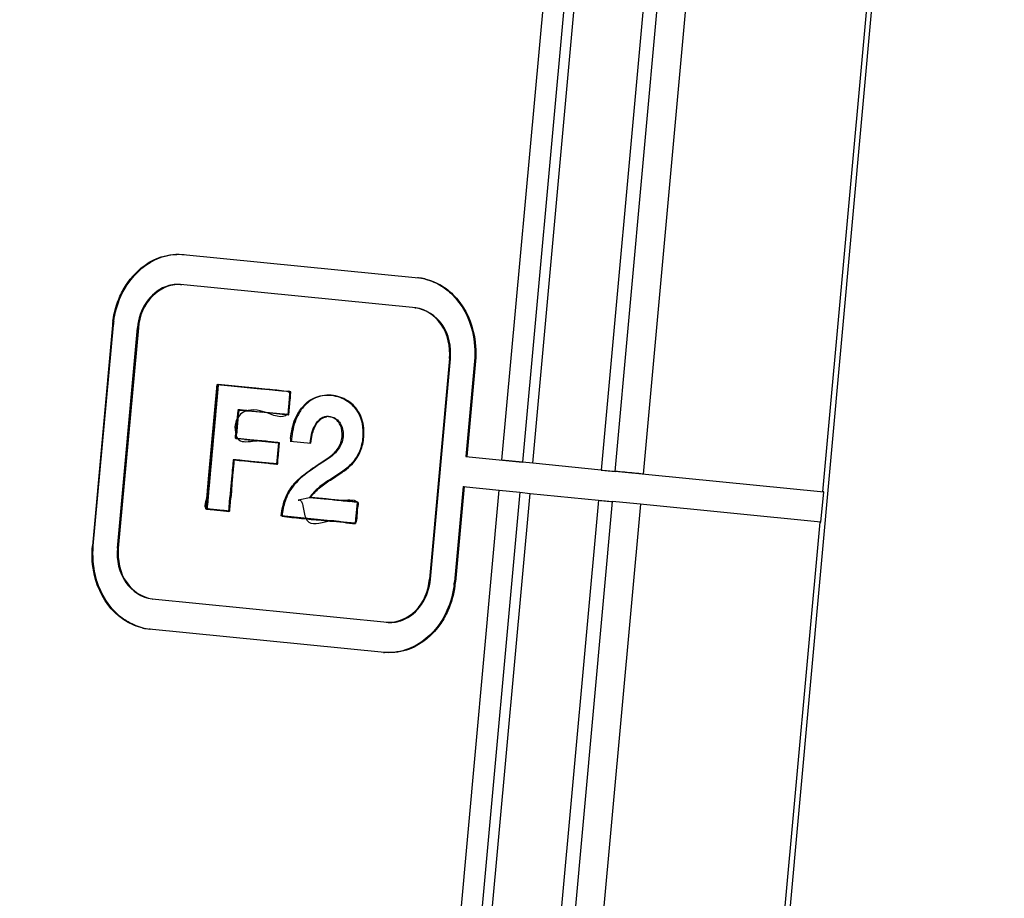
# Paper-space layout '10003487363_1' of a CAD drawing. Units: inches. Extents: x 0 to 34, y 0 to 22.
# Drawn here: x 26.2 to 26.8, y 6.6 to 7.2 of the extents above; entities that cross this region are included whole.
import ezdxf

# ---------------------------------------------------------------- set-up
doc = ezdxf.new("R2010")
doc.units = ezdxf.units.IN
doc.header["$LTSCALE"] = 1.87
doc.header["$MEASUREMENT"] = 0
doc.layers.get('0').update_dxf_attribs({"linetype": 'CONTINUOUS'})

psp = doc.layouts.new('10003487363_1')

# ---------------------------------------------------------------- linework, layer by layer
at = {"color": 6, "linetype": 'CONTINUOUS'}
for p, q in [((26.78347, 8.02166), (26.54022, 5.34392)), ((26.67717, 6.88314), (26.71021, 7.24678)), ((26.30193, 7.02214), (26.30248, 7.0221)), ((26.30277, 7.02207), (26.44048, 7.00842)), ((26.30117, 7.00443), (26.30063, 7.00446)), ((26.43888, 6.99078), (26.30117, 7.00443)), ((26.26124, 6.9807), (26.24951, 6.85163)), ((26.25006, 6.85159), (26.26179, 6.98066)), ((26.26416, 6.85018), (26.27589, 6.97924)), ((26.27643, 6.9792), (26.26471, 6.85014)), ((26.45862, 6.96111), (26.4469, 6.83204)), ((26.44745, 6.832), (26.45917, 6.96107)), ((26.36571, 6.94177), (26.36516, 6.94181)), ((26.33526, 6.93121), (26.33471, 6.93125)), ((26.36393, 6.92834), (26.36448, 6.9283)), ((26.36542, 6.91287), (26.37749, 6.91169)), ((26.3326, 6.90192), (26.33206, 6.90196)), ((26.38169, 6.89911), (26.38817, 6.90342)), ((26.38886, 6.90349), (26.38444, 6.9005)), ((26.46821, 6.90388), (26.50137, 6.9006)), ((26.50136, 6.90053), (26.48936, 6.90178)), ((26.35737, 6.89944), (26.35791, 6.8994)), ((26.38444, 6.9005), (26.38224, 6.89907)), ((26.50736, 6.89991), (26.50136, 6.90053)), ((26.54747, 6.89593), (26.50736, 6.89991)), ((26.55566, 6.89522), (26.67772, 6.8831)), ((26.39531, 6.89467), (26.38855, 6.89026)), ((26.38886, 6.89007), (26.39585, 6.89463)), ((26.4666, 6.88624), (26.46155, 6.83059)), ((26.46715, 6.8862), (26.46209, 6.83055)), ((26.4666, 6.88624), (26.46715, 6.8862)), ((26.4666, 6.88624), (26.48776, 6.88414)), ((26.48776, 6.88414), (26.49976, 6.88289)), ((26.49976, 6.88289), (26.50576, 6.88226)), ((26.50576, 6.88226), (26.54587, 6.87828)), ((26.67612, 6.86546), (26.67772, 6.8831)), ((26.67772, 6.8831), (26.67717, 6.88314)), ((26.31601, 6.87317), (26.31656, 6.87313)), ((26.67612, 6.86546), (26.57028, 6.87596)), ((26.3293, 6.87185), (26.32985, 6.87181)), ((26.64254, 6.50187), (26.67557, 6.8655)), ((26.67557, 6.8655), (26.67612, 6.86546)), ((26.28445, 6.82047), (26.42217, 6.80682)), ((26.42056, 6.78918), (26.28285, 6.80283)), ((26.42217, 6.80682), (26.4227, 6.80678)), ((26.4214, 6.7891), (26.42056, 6.78918))]:
    psp.add_line(p, q, dxfattribs=at)
at = {"color": 9, "linetype": 'CONTINUOUS'}
for p, q in [((26.48936, 6.90178), (26.52239, 7.26541)), ((26.5344, 7.26416), (26.50136, 6.90053)), ((26.50736, 6.89991), (26.5404, 7.26354)), ((26.5805, 7.25956), (26.54747, 6.89593)), ((26.55566, 6.89514), (26.58869, 7.25877)), ((26.60506, 7.25721), (26.57203, 6.89358)), ((26.30277, 7.02207), (26.30331, 7.02203)), ((26.30117, 7.00443), (26.30171, 7.00439)), ((26.26179, 6.98066), (26.26124, 6.9807)), ((26.27643, 6.9792), (26.27589, 6.97924)), ((26.38224, 6.89907), (26.38169, 6.89911)), ((26.45472, 6.52051), (26.48776, 6.88414)), ((26.49976, 6.88289), (26.46673, 6.51926)), ((26.47273, 6.51863), (26.50576, 6.88226)), ((26.54587, 6.87828), (26.51283, 6.51465)), ((26.52102, 6.51387), (26.55405, 6.8775)), ((26.57043, 6.87593), (26.53739, 6.5123)), ((26.44745, 6.832), (26.4469, 6.83204)), ((26.46209, 6.83055), (26.46155, 6.83059)), ((26.42162, 6.80686), (26.42217, 6.80682)), ((26.42002, 6.78922), (26.42056, 6.78918))]:
    psp.add_line(p, q, dxfattribs=at)
at = {"color": 7, "linetype": 'CONTINUOUS'}
for p, q in [((26.44048, 7.00842), (26.43993, 7.00846)), ((26.43833, 6.99082), (26.43888, 6.99078)), ((26.45917, 6.96107), (26.45862, 6.96111)), ((26.47327, 6.95966), (26.46821, 6.90388)), ((26.47382, 6.95962), (26.46875, 6.90384)), ((26.3178, 6.89289), (26.32263, 6.94603)), ((26.32318, 6.94599), (26.31903, 6.90034)), ((26.32263, 6.94603), (26.32318, 6.94599)), ((26.32263, 6.94603), (26.36516, 6.94181)), ((26.32263, 6.94603), (26.32689, 6.94561)), ((26.34192, 6.94413), (26.32263, 6.94603)), ((26.34498, 6.94383), (26.32318, 6.94599)), ((26.32689, 6.94561), (26.34415, 6.94389)), ((26.34515, 6.94381), (26.34192, 6.94413)), ((26.34415, 6.94389), (26.35005, 6.94331)), ((26.35228, 6.9431), (26.34498, 6.94383)), ((26.35228, 6.9431), (26.34515, 6.94381)), ((26.35576, 6.94276), (26.35228, 6.9431)), ((26.35751, 6.94258), (26.35228, 6.9431)), ((26.36157, 6.94218), (26.35576, 6.94276)), ((26.3566, 6.94266), (26.3604, 6.94228)), ((26.36157, 6.94218), (26.35751, 6.94258)), ((26.3604, 6.94228), (26.36334, 6.94213)), ((26.36332, 6.94198), (26.36157, 6.94218)), ((26.36571, 6.94177), (26.36157, 6.94218)), ((26.36516, 6.94181), (26.36393, 6.92834)), ((26.36448, 6.9283), (26.36571, 6.94177)), ((26.36464, 6.94149), (26.36486, 6.94119)), ((26.36536, 6.94128), (26.36491, 6.94186)), ((26.3656, 6.93971), (26.36536, 6.94128)), ((26.33389, 6.91619), (26.33526, 6.93121)), ((26.33464, 6.93052), (26.33395, 6.92287)), ((26.33481, 6.93104), (26.33464, 6.93052)), ((26.33565, 6.93124), (26.33481, 6.93104)), ((26.33512, 6.92971), (26.33526, 6.93121)), ((26.33519, 6.93048), (26.33569, 6.93097)), ((26.33526, 6.93121), (26.33915, 6.93082)), ((26.33743, 6.93098), (26.33565, 6.93124)), ((26.33569, 6.93097), (26.33638, 6.93105)), ((26.33638, 6.93105), (26.3373, 6.93101)), ((26.3373, 6.93101), (26.3381, 6.93094)), ((26.3381, 6.93094), (26.34292, 6.93044)), ((26.34003, 6.93074), (26.33823, 6.93088)), ((26.33915, 6.93082), (26.34292, 6.93045)), ((26.34229, 6.93049), (26.34003, 6.93074)), ((26.34292, 6.93045), (26.34733, 6.93001)), ((26.34292, 6.93044), (26.34395, 6.93034)), ((26.34395, 6.93034), (26.3502, 6.92972)), ((26.3551, 6.92922), (26.34932, 6.9298)), ((26.3502, 6.92972), (26.36448, 6.9283)), ((26.3502, 6.92972), (26.3559, 6.92916)), ((26.36441, 6.93359), (26.36415, 6.9306)), ((26.37187, 6.93209), (26.37442, 6.93485)), ((26.35723, 6.92899), (26.3551, 6.92922)), ((26.3559, 6.92916), (26.35732, 6.92902)), ((26.36122, 6.9287), (26.35723, 6.92899)), ((26.35732, 6.92902), (26.36244, 6.92851)), ((26.36244, 6.92851), (26.3644, 6.92831)), ((26.36376, 6.92827), (26.36296, 6.92844)), ((26.36408, 6.9291), (26.36376, 6.92827)), ((26.38781, 6.92723), (26.39013, 6.92688)), ((26.33395, 6.92287), (26.33368, 6.92016)), ((26.33316, 6.91474), (26.33346, 6.91438)), ((26.33346, 6.91438), (26.33401, 6.91432)), ((26.33389, 6.91619), (26.33398, 6.91689)), ((26.33993, 6.91375), (26.33401, 6.91434)), ((26.33855, 6.91387), (26.34496, 6.91324)), ((26.34003, 6.91374), (26.35906, 6.91185)), ((26.34496, 6.91324), (26.35851, 6.91189)), ((26.35906, 6.91185), (26.34963, 6.91279)), ((26.35906, 6.91185), (26.34965, 6.91279)), ((26.36542, 6.91287), (26.36597, 6.91283)), ((26.39573, 6.91532), (26.39628, 6.91528)), ((26.35851, 6.91189), (26.35737, 6.89944)), ((26.35812, 6.90761), (26.35772, 6.90321)), ((26.35791, 6.8994), (26.35906, 6.91185)), ((26.35792, 6.89941), (26.35893, 6.91044)), ((26.35851, 6.91189), (26.35812, 6.90761)), ((26.35906, 6.91185), (26.35851, 6.91189)), ((26.35893, 6.91042), (26.35906, 6.91185)), ((26.37749, 6.91169), (26.37694, 6.91173)), ((26.33206, 6.90196), (26.3294, 6.87288)), ((26.33204, 6.90187), (26.33179, 6.89918)), ((26.35738, 6.89951), (26.33204, 6.90188)), ((26.33266, 6.90187), (26.33204, 6.90187)), ((26.33234, 6.89913), (26.33258, 6.90183)), ((26.33378, 6.90179), (26.33266, 6.90187)), ((26.35737, 6.89944), (26.33378, 6.90179)), ((26.33468, 6.90169), (26.3356, 6.90161)), ((26.3356, 6.90161), (26.33651, 6.90153)), ((26.3372, 6.90147), (26.33582, 6.9016)), ((26.33651, 6.90153), (26.34047, 6.90114)), ((26.34085, 6.9011), (26.3372, 6.90147)), ((26.34047, 6.90114), (26.34747, 6.90043)), ((26.34747, 6.90043), (26.34085, 6.9011)), ((26.35772, 6.90321), (26.35739, 6.89958)), ((26.46821, 6.90388), (26.46875, 6.90384)), ((26.31903, 6.90034), (26.31781, 6.88691)), ((26.33179, 6.89918), (26.33109, 6.89147)), ((26.33155, 6.89039), (26.33234, 6.89913)), ((26.34853, 6.90033), (26.34747, 6.90043)), ((26.35342, 6.89984), (26.34853, 6.90033)), ((26.35342, 6.89985), (26.35548, 6.89965)), ((26.35738, 6.89945), (26.35342, 6.89984)), ((26.35347, 6.89983), (26.35673, 6.89955)), ((26.35739, 6.89958), (26.35548, 6.89965)), ((26.35548, 6.89965), (26.35791, 6.8994)), ((26.35673, 6.89955), (26.35726, 6.89941)), ((26.35726, 6.89941), (26.35772, 6.89937)), ((26.31676, 6.88141), (26.3178, 6.89289)), ((26.33109, 6.89147), (26.33068, 6.88695)), ((26.33123, 6.88688), (26.33155, 6.89039)), ((26.39585, 6.89463), (26.39531, 6.89467)), ((26.31781, 6.88691), (26.31663, 6.87395)), ((26.33068, 6.88695), (26.33013, 6.88091)), ((26.31602, 6.87329), (26.31676, 6.88141)), ((26.33036, 6.87724), (26.33057, 6.87965)), ((26.37767, 6.87985), (26.3701, 6.87829)), ((26.3701, 6.87829), (26.37046, 6.87835)), ((26.3767, 6.87994), (26.37725, 6.8799)), ((26.3767, 6.87994), (26.3853, 6.87909)), ((26.38311, 6.87932), (26.37725, 6.8799)), ((26.38642, 6.87902), (26.37767, 6.87985)), ((26.3915, 6.87849), (26.38311, 6.87932)), ((26.3853, 6.87909), (26.39007, 6.87862)), ((26.39091, 6.87837), (26.3877, 6.87885)), ((26.39586, 6.87805), (26.3915, 6.87849)), ((26.40293, 6.87801), (26.40022, 6.87826)), ((26.40475, 6.87716), (26.40293, 6.87801)), ((26.31603, 6.87317), (26.31601, 6.87317)), ((26.31656, 6.87313), (26.31657, 6.87313)), ((26.31663, 6.87395), (26.31686, 6.87342)), ((26.3167, 6.87312), (26.32986, 6.87181)), ((26.31845, 6.87295), (26.32985, 6.87181)), ((26.32063, 6.8727), (26.31881, 6.87293)), ((26.32874, 6.87191), (26.32063, 6.8727)), ((26.32939, 6.87288), (26.32921, 6.87218)), ((26.32939, 6.8727), (26.32932, 6.87198)), ((26.32956, 6.87469), (26.32939, 6.87288)), ((26.32975, 6.87224), (26.32994, 6.87307)), ((26.32994, 6.87307), (26.33012, 6.87467)), ((26.33012, 6.87467), (26.33036, 6.87724)), ((26.40022, 6.87761), (26.4028, 6.87735)), ((26.40417, 6.87083), (26.40439, 6.87327)), ((26.40433, 6.87328), (26.40418, 6.87083)), ((26.40439, 6.87327), (26.40451, 6.87454)), ((26.40451, 6.87454), (26.40475, 6.87716)), ((26.36062, 6.86899), (26.36007, 6.86903)), ((26.39083, 6.86598), (26.36007, 6.86903)), ((26.40361, 6.86471), (26.40385, 6.86735)), ((26.40385, 6.86735), (26.40417, 6.87083)), ((26.40418, 6.87083), (26.4039, 6.86735)), ((26.39031, 6.86593), (26.39659, 6.86541)), ((26.3949, 6.86558), (26.39083, 6.86598)), ((26.39659, 6.86541), (26.3949, 6.86558)), ((26.40312, 6.86476), (26.39659, 6.86541)), ((26.24951, 6.85163), (26.25006, 6.85159)), ((26.26471, 6.85014), (26.26416, 6.85018)), ((26.28445, 6.82047), (26.285, 6.82043)), ((26.28446, 6.8205), (26.285, 6.82043)), ((26.2834, 6.80279), (26.28285, 6.80283))]:
    psp.add_line(p, q, dxfattribs=at)
for points in [[(26.36296, 6.92844), (26.36193, 6.92857), (26.36121, 6.92861)], [(26.40456, 6.87555), (26.40449, 6.87423), (26.40439, 6.87327)], [(26.40471, 6.87675), (26.40472, 6.87674), (26.40456, 6.87555)]]:
    psp.add_lwpolyline(points, dxfattribs=at)
for centre, radius, start, end in [((26.43603, 6.97437), 0.03431, 75.52581, 83.45756), ((26.43657, 6.97433), 0.03431, 77.30156, 83.45889), ((26.11853, 4.58205), 2.37258, 84.24107, 84.3999), ((29.67075, 6.62357), 3.34966, 174.74292, 174.896), ((26.33902, 6.94041), 0.00956, 260.41839, 265.28278), ((26.44476, 7.93061), 1.00536, 264.14986, 264.55241), ((26.38788, 6.91984), 0.00739, 90.51139, 100.24984), ((26.38716, 6.91935), 0.0079, 85.16575, 94.22455), ((26.38713, 6.91888), 0.00837, 69.15591, 85.22411), ((27.20453, 6.84451), 0.87356, 174.93939, 175.24717), ((26.42982, 6.90745), 0.06462, 173.89876, 175.18641), ((26.42622, 6.90806), 0.06044, 174.29601, 175.4754), ((25.6809, 6.97133), 0.68075, 354.64686, 354.8662), ((26.31959, 6.74016), 0.16225, 84.66108, 84.9826), ((26.31181, 6.65709), 0.24569, 84.39144, 84.65695), ((26.36722, 7.03752), 0.13837, 264.27623, 265.13415), ((28.61518, 6.67564), 2.2937, 174.71574, 174.89716), ((25.57425, 6.94757), 0.75882, 354.48818, 354.95976), ((26.37778, 6.80741), 0.07213, 82.08839, 83.11364), ((26.69808, 9.92703), 3.06394, 264.2304, 264.42111), ((26.47899, 7.90224), 1.0401, 264.72587, 265.10858), ((26.39054, 6.8495), 0.01669, 88.95559, 94.6023), ((26.28731, 6.83688), 0.03431, 255.5258, 263.45756), ((26.28676, 6.83691), 0.03431, 257.30156, 263.45889)]:
    psp.add_arc(centre, radius, start, end, dxfattribs=at)
at = {"color": 6, "linetype": 'CONTINUOUS'}
for centre, radius, start, end in [((26.31455, 6.97585), 0.05353, 172.26292, 174.80618), ((26.31506, 6.97582), 0.0535, 172.47602, 174.80665), ((26.67059, 8.14032), 1.25047, 264.34937, 264.72621), ((26.30332, 4.16655), 2.74024, 84.48126, 84.71636), ((26.36434, 4.79984), 2.10401, 84.33509, 84.47684), ((26.39237, 6.86638), 0.03276, 137.25456, 141.26492), ((26.39032, 6.86846), 0.02941, 153.53168, 156.51883), ((26.66899, 8.12268), 1.25047, 264.34937, 264.72621), ((26.31206, 4.26039), 2.62827, 84.35849, 84.71708), ((26.40827, 6.83543), 0.0535, 352.47602, 354.80665), ((26.40879, 6.83539), 0.05353, 352.26292, 354.80618)]:
    psp.add_arc(centre, radius, start, end, dxfattribs=at)
at = {"color": 9, "linetype": 'CONTINUOUS'}
psp.add_open_spline([(25.7742, 6.75628), (25.80166, 7.05425), (25.9232, 7.64155), (26.17757, 8.18565), (26.33508, 8.43481)], degree=3, knots=[0, 0, 0, 0, 0.503752, 1, 1, 1, 1], dxfattribs=at)
at = {"color": 6, "linetype": 'CONTINUOUS'}
for points, knots in [([(26.09703, 5.98268), (26.06692, 6.2266), (26.05936, 6.72181), (26.1555, 7.20768), (26.22888, 7.44179)], [0, 0, 0, 0, 0.50044, 1, 1, 1, 1]), ([(26.09751, 5.98318), (26.06745, 6.22707), (26.05996, 6.72216), (26.15613, 7.20791), (26.22949, 7.44194)], [0, 0, 0, 0, 0.500481, 1, 1, 1, 1]), ([(26.24249, 7.43601), (26.16944, 7.20309), (26.07379, 6.71967), (26.08152, 6.22697), (26.1116, 5.98431)], [0, 0, 0, 0, 0.499578, 1, 1, 1, 1]), ([(26.24303, 7.43597), (26.16999, 7.20305), (26.07433, 6.71963), (26.08207, 6.22693), (26.11215, 5.98427)], [0, 0, 0, 0, 0.499578, 1, 1, 1, 1]), ([(26.26566, 6.99767), (26.26683, 7.00027), (26.27202, 7.00968), (26.28083, 7.0173), (26.28822, 7.02009)], [0, 0, 0, 0, 0.265616, 1, 1, 1, 1]), ([(26.2662, 6.99763), (26.26737, 7.00023), (26.27257, 7.00964), (26.28138, 7.01726), (26.28877, 7.02005)], [0, 0, 0, 0, 0.265616, 1, 1, 1, 1]), ([(26.30118, 7.00443), (26.29525, 7.00485), (26.28198, 6.99888), (26.27704, 6.98594), (26.27643, 6.9792)], [0, 0, 0, 0, 0.467808, 1, 1, 1, 1]), ([(26.29225, 7.0032), (26.28778, 7.00149), (26.27963, 6.99446), (26.27636, 6.98448), (26.27589, 6.97924)], [0, 0, 0, 0, 0.477143, 1, 1, 1, 1]), ([(26.39628, 6.91528), (26.39615, 6.914), (26.39512, 6.90929), (26.39161, 6.90557), (26.38886, 6.90349)], [0, 0, 0, 0, 0.272654, 1, 1, 1, 1]), ([(26.38224, 6.89907), (26.38087, 6.89815), (26.37566, 6.89467), (26.37061, 6.89076), (26.36767, 6.8872)], [0, 0, 0, 0, 0.263297, 1, 1, 1, 1]), ([(26.36007, 6.86903), (26.36025, 6.87088), (26.36119, 6.87722), (26.36397, 6.88331), (26.36682, 6.88687)], [0, 0, 0, 0, 0.288902, 1, 1, 1, 1]), ([(26.36335, 6.88018), (26.363, 6.87938), (26.36162, 6.87578), (26.3609, 6.87195), (26.36062, 6.86899)], [0, 0, 0, 0, 0.228145, 1, 1, 1, 1]), ([(26.42215, 6.80681), (26.42808, 6.8064), (26.44135, 6.81237), (26.44629, 6.82531), (26.4469, 6.83204)], [0, 0, 0, 0, 0.467808, 1, 1, 1, 1]), ([(26.43108, 6.80804), (26.43556, 6.80975), (26.4437, 6.81678), (26.44697, 6.82677), (26.44745, 6.832)], [0, 0, 0, 0, 0.477143, 1, 1, 1, 1]), ([(26.45713, 6.81362), (26.45596, 6.81101), (26.45077, 6.8016), (26.44195, 6.79399), (26.43457, 6.79119)], [0, 0, 0, 0, 0.265616, 1, 1, 1, 1]), ([(26.45768, 6.81358), (26.45651, 6.81097), (26.45131, 6.80156), (26.4425, 6.79395), (26.43511, 6.79115)], [0, 0, 0, 0, 0.265616, 1, 1, 1, 1])]:
    psp.add_open_spline(points, degree=3, knots=knots, dxfattribs=at)
for points in [[(26.28822, 7.02009), (26.29253, 7.02172), (26.2973, 7.02247), (26.3019, 7.02214)], [(26.28877, 7.02005), (26.29308, 7.02168), (26.29784, 7.02243), (26.30244, 7.0221)], [(26.30063, 7.00447), (26.29782, 7.00467), (26.29489, 7.00421), (26.29225, 7.0032)], [(26.26151, 6.98306), (26.26219, 6.98808), (26.26358, 6.99305), (26.26566, 6.99767)], [(26.26203, 6.98282), (26.2627, 6.98791), (26.2641, 6.99295), (26.2662, 6.99763)], [(26.39343, 6.90874), (26.3947, 6.91069), (26.3955, 6.91301), (26.39573, 6.91532)], [(26.38817, 6.90342), (26.39017, 6.90491), (26.39206, 6.90665), (26.39343, 6.90874)], [(26.37331, 6.89318), (26.37599, 6.8953), (26.37885, 6.89721), (26.38169, 6.89911)], [(26.36832, 6.88861), (26.36985, 6.89027), (26.37154, 6.89177), (26.37331, 6.89318)], [(26.38855, 6.89026), (26.38629, 6.88881), (26.38406, 6.88729), (26.382, 6.88556)], [(26.38253, 6.88551), (26.38452, 6.88719), (26.38668, 6.88866), (26.38886, 6.89007)], [(26.36767, 6.8872), (26.36624, 6.88547), (26.36499, 6.88358), (26.364, 6.88157)], [(26.382, 6.88556), (26.38003, 6.88391), (26.37821, 6.88203), (26.3767, 6.87994)], [(26.37725, 6.8799), (26.37875, 6.88199), (26.38057, 6.88386), (26.38253, 6.88551)], [(26.46131, 6.82843), (26.46064, 6.82334), (26.45923, 6.81829), (26.45713, 6.81362)], [(26.46183, 6.82819), (26.46115, 6.82317), (26.45975, 6.81819), (26.45768, 6.81358)], [(26.4227, 6.80677), (26.42552, 6.80658), (26.42844, 6.80704), (26.43108, 6.80804)], [(26.43457, 6.79119), (26.43026, 6.78956), (26.42549, 6.78882), (26.42089, 6.78914)], [(26.43511, 6.79115), (26.4308, 6.78952), (26.42603, 6.78878), (26.42144, 6.7891)]]:
    psp.add_open_spline(points, degree=3, dxfattribs=at)
at = {"color": 7, "linetype": 'CONTINUOUS'}
for points in [[(26.44411, 7.0078), (26.44776, 7.00698), (26.45132, 7.00554), (26.4545, 7.00356)], [(26.4446, 7.00759), (26.44788, 7.00675), (26.45107, 7.00539), (26.45395, 7.0036)], [(26.47202, 6.97709), (26.47337, 6.97142), (26.47374, 6.96546), (26.47327, 6.95966)], [(26.47256, 6.97705), (26.47392, 6.97138), (26.47429, 6.96542), (26.47382, 6.95962)], [(26.36491, 6.94186), (26.36446, 6.94215), (26.36385, 6.942), (26.36332, 6.94198)], [(26.36486, 6.94119), (26.36533, 6.94042), (26.36493, 6.93939), (26.36483, 6.93849)], [(26.37442, 6.93485), (26.37679, 6.93698), (26.3798, 6.93853), (26.3829, 6.93926)], [(26.38307, 6.93913), (26.37999, 6.93834), (26.37702, 6.93672), (26.37469, 6.93455)], [(26.3829, 6.93926), (26.38623, 6.94003), (26.38987, 6.93987), (26.39316, 6.93892)], [(26.39318, 6.93902), (26.38992, 6.93988), (26.38634, 6.93996), (26.38307, 6.93913)], [(26.39316, 6.93892), (26.39641, 6.93798), (26.39954, 6.93619), (26.40191, 6.93378)], [(26.40214, 6.93406), (26.39969, 6.93644), (26.39648, 6.93815), (26.39318, 6.93902)], [(26.3683, 6.92588), (26.36922, 6.92808), (26.37041, 6.93021), (26.37187, 6.93209)], [(26.37184, 6.93128), (26.37058, 6.9295), (26.36954, 6.92755), (26.36872, 6.92553)], [(26.37469, 6.93455), (26.37363, 6.93357), (26.37268, 6.93245), (26.37184, 6.93128)], [(26.36556, 6.91432), (26.36598, 6.91826), (26.36678, 6.92222), (26.3683, 6.92588)], [(26.36872, 6.92553), (26.36725, 6.9219), (26.36647, 6.91797), (26.36608, 6.91407)], [(26.33401, 6.91434), (26.33343, 6.91456), (26.3338, 6.91558), (26.33389, 6.91619)], [(26.40786, 6.91525), (26.40761, 6.91238), (26.40698, 6.90949), (26.40587, 6.90683)], [(26.40655, 6.90714), (26.40759, 6.90969), (26.4082, 6.91245), (26.40841, 6.91521)], [(26.40587, 6.90683), (26.40482, 6.90435), (26.40331, 6.90203), (26.40153, 6.9)], [(26.33258, 6.90183), (26.33325, 6.90204), (26.33399, 6.90177), (26.33468, 6.90169)], [(26.40153, 6.9), (26.39973, 6.89795), (26.39761, 6.89614), (26.39531, 6.89467)], [(26.40022, 6.87826), (26.39712, 6.87817), (26.39398, 6.87793), (26.39091, 6.87837)], [(26.31881, 6.87293), (26.31788, 6.87296), (26.31632, 6.8724), (26.31602, 6.87329)], [(26.31686, 6.87342), (26.31727, 6.87305), (26.31789, 6.87296), (26.31845, 6.8729)], [(26.4028, 6.87735), (26.40346, 6.87728), (26.40435, 6.87731), (26.40471, 6.87675)], [(26.36062, 6.86899), (26.36816, 6.86781), (26.37578, 6.86725), (26.38339, 6.86654)], [(26.4039, 6.86735), (26.40389, 6.86662), (26.40396, 6.86584), (26.40367, 6.86518)], [(26.39084, 6.86619), (26.39278, 6.86616), (26.3947, 6.86578), (26.39659, 6.86539)], [(26.39659, 6.86539), (26.3989, 6.86491), (26.40128, 6.86444), (26.40361, 6.86471)], [(26.25077, 6.8342), (26.24941, 6.83986), (26.24904, 6.84582), (26.24951, 6.85163)], [(26.25132, 6.83416), (26.24996, 6.83982), (26.24959, 6.84578), (26.25006, 6.85159)], [(26.27922, 6.80344), (26.27557, 6.80427), (26.27201, 6.80571), (26.26884, 6.80768)], [(26.27873, 6.80365), (26.27545, 6.8045), (26.27226, 6.80586), (26.26938, 6.80764)]]:
    psp.add_open_spline(points, degree=3, dxfattribs=at)
for points, knots in [([(26.45395, 7.0036), (26.45615, 7.00223), (26.4647, 6.99544), (26.47009, 6.98512), (26.47202, 6.97709)], [0, 0, 0, 0, 0.239103, 1, 1, 1, 1]), ([(26.4545, 7.00356), (26.4567, 7.00219), (26.46525, 6.9954), (26.47064, 6.98508), (26.47256, 6.97705)], [0, 0, 0, 0, 0.239103, 1, 1, 1, 1]), ([(26.45862, 6.96111), (26.45917, 6.96798), (26.45665, 6.98188), (26.44434, 6.99014), (26.43833, 6.99082)], [0, 0, 0, 0, 0.532336, 1, 1, 1, 1]), ([(26.45917, 6.96107), (26.45972, 6.96794), (26.45719, 6.98184), (26.44489, 6.9901), (26.43888, 6.99078)], [0, 0, 0, 0, 0.532336, 1, 1, 1, 1]), ([(26.3167, 6.87475), (26.31837, 6.89309), (26.31947, 6.90524), (26.32385, 6.95335), (26.32212, 6.93436), (26.32125, 6.92473), (26.32008, 6.91189), (26.31896, 6.89943), (26.31801, 6.8894), (26.31744, 6.88244), (26.31695, 6.87843), (26.31697, 6.87554), (26.31635, 6.87386), (26.31685, 6.87288), (26.31876, 6.87324), (26.32138, 6.8725), (26.32533, 6.8723), (26.32788, 6.872), (26.33027, 6.87178), (26.32982, 6.87409), (26.33038, 6.87635), (26.33056, 6.87994), (26.33112, 6.8853), (26.33154, 6.89091), (26.33212, 6.89593), (26.33217, 6.89919), (26.33276, 6.90051), (26.33241, 6.90194), (26.33261, 6.90192)], [0, 0, 0, 0, 0.293926, 0.380523, 0.434289, 0.49288, 0.561448, 0.631624, 0.695035, 0.721588, 0.743311, 0.759156, 0.768078, 0.770049, 0.775209, 0.79397, 0.816732, 0.834792, 0.840093, 0.847969, 0.862309, 0.881367, 0.903394, 0.949353, 0.969784, 0.986184, 0.996796, 1, 1, 1, 1]), ([(26.31929, 6.90324), (26.32056, 6.91716), (26.3246, 6.96164), (26.32181, 6.93088), (26.32056, 6.91743), (26.31913, 6.90069), (26.31751, 6.88574), (26.31729, 6.87806), (26.31639, 6.87277), (26.31867, 6.87311), (26.32067, 6.87265), (26.32341, 6.8725), (26.32613, 6.87208), (26.328, 6.87223), (26.32982, 6.87146), (26.33, 6.87338), (26.33023, 6.87591), (26.33065, 6.88051), (26.33112, 6.88589), (26.3317, 6.89137), (26.33192, 6.89652), (26.33271, 6.89936), (26.33221, 6.9022), (26.33421, 6.9016), (26.33635, 6.90163), (26.33993, 6.90116), (26.34398, 6.9008), (26.34827, 6.90035), (26.35205, 6.90003), (26.35542, 6.89956), (26.35677, 6.89965), (26.35792, 6.89936), (26.35793, 6.89947)], [0, 0, 0, 0, 0.229275, 0.291676, 0.379487, 0.476894, 0.56279, 0.616069, 0.623964, 0.631812, 0.644943, 0.660612, 0.676077, 0.688595, 0.695424, 0.698887, 0.715286, 0.741284, 0.772466, 0.804418, 0.832726, 0.852979, 0.860758, 0.865945, 0.879841, 0.899805, 0.923193, 0.947361, 0.969666, 0.987465, 0.998112, 1, 1, 1, 1]), ([(26.32939, 6.8727), (26.32925, 6.87118), (26.32406, 6.87273), (26.32039, 6.87263), (26.31773, 6.87307), (26.31587, 6.87316), (26.31616, 6.87398), (26.31612, 6.87545), (26.31656, 6.87858), (26.3169, 6.88319), (26.31746, 6.88905), (26.31806, 6.89574), (26.31938, 6.91017), (26.3209, 6.927), (26.32221, 6.94136), (26.32263, 6.94603)], [0, 0, 0, 0, 0.052818, 0.109603, 0.150117, 0.155339, 0.16136, 0.172955, 0.211161, 0.266457, 0.335336, 0.414293, 0.499823, 0.837555, 1, 1, 1, 1]), ([(26.3167, 6.87475), (26.31872, 6.89698), (26.32017, 6.91288), (26.32346, 6.94913), (26.32182, 6.93108), (26.32092, 6.9211), (26.31941, 6.90458), (26.31834, 6.89266), (26.31758, 6.88477), (26.3172, 6.87936), (26.31672, 6.87584), (26.31685, 6.87447), (26.31628, 6.87308), (26.31709, 6.87311), (26.31777, 6.873), (26.31935, 6.87287), (26.32168, 6.87263), (26.32461, 6.87229), (26.32727, 6.8722), (26.32892, 6.8717), (26.33013, 6.87202), (26.32983, 6.87334), (26.33007, 6.87412), (26.33012, 6.87467)], [0, 0, 0, 0, 0.418278, 0.444757, 0.498539, 0.601449, 0.722353, 0.779823, 0.830116, 0.869341, 0.883587, 0.893607, 0.899644, 0.901831, 0.906567, 0.913346, 0.931015, 0.950789, 0.968623, 0.98047, 0.983332, 0.989491, 1, 1, 1, 1]), ([(26.31929, 6.90324), (26.32037, 6.91507), (26.32126, 6.92484), (26.32361, 6.95081), (26.32129, 6.92518), (26.32035, 6.91492), (26.31892, 6.89901), (26.31793, 6.88866), (26.31737, 6.88124), (26.31678, 6.87645), (26.31686, 6.87468), (26.31632, 6.873), (26.31749, 6.87311), (26.31851, 6.87291), (26.32076, 6.87274), (26.32374, 6.87242), (26.32666, 6.87212), (26.32863, 6.87195), (26.3294, 6.87183), (26.33015, 6.87183), (26.32974, 6.8734), (26.33027, 6.87501), (26.33043, 6.87931), (26.33111, 6.88518), (26.33171, 6.89236), (26.33215, 6.89704), (26.33234, 6.89913)], [0, 0, 0, 0, 0.228587, 0.272348, 0.352754, 0.496668, 0.573484, 0.643432, 0.698927, 0.718885, 0.732388, 0.738757, 0.742722, 0.750329, 0.760593, 0.785148, 0.808506, 0.817271, 0.822779, 0.824216, 0.830297, 0.84345, 0.862077, 0.909411, 0.959613, 1, 1, 1, 1]), ([(26.31727, 6.88097), (26.31883, 6.89815), (26.31994, 6.91037), (26.32381, 6.95301), (26.32196, 6.93257), (26.32104, 6.92248), (26.31984, 6.9093), (26.31873, 6.89695), (26.31781, 6.88716), (26.31727, 6.88064), (26.31682, 6.87697), (26.31687, 6.87481), (26.31625, 6.87277), (26.31916, 6.8732), (26.32179, 6.87246), (26.32518, 6.87234), (26.32771, 6.87197), (26.32884, 6.87204), (26.32991, 6.87162), (26.32988, 6.87285), (26.33014, 6.87439), (26.33034, 6.87737), (26.3307, 6.88099), (26.33119, 6.88653), (26.33171, 6.89205), (26.33212, 6.89695), (26.33245, 6.89982), (26.33244, 6.90105), (26.33262, 6.90192), (26.33271, 6.90191)], [0, 0, 0, 0, 0.284457, 0.358666, 0.424512, 0.48802, 0.560218, 0.632334, 0.695593, 0.721159, 0.74122, 0.754681, 0.760432, 0.76868, 0.78911, 0.812622, 0.822683, 0.830094, 0.833712, 0.836152, 0.846323, 0.862745, 0.88358, 0.906992, 0.954213, 0.974352, 0.989733, 0.998521, 1, 1, 1, 1]), ([(26.31727, 6.88097), (26.31913, 6.90149), (26.32131, 6.92548), (26.32304, 6.94449), (26.32319, 6.94619), (26.32264, 6.94007), (26.32222, 6.93542), (26.32093, 6.92127), (26.31988, 6.90974), (26.31902, 6.90026), (26.31824, 6.89152), (26.31751, 6.8839), (26.31712, 6.87872), (26.3167, 6.87543), (26.31678, 6.87421), (26.31638, 6.87305), (26.31715, 6.87312), (26.31784, 6.87299), (26.31945, 6.87287), (26.32178, 6.8726), (26.32467, 6.87238), (26.32739, 6.87194), (26.32882, 6.87211), (26.32986, 6.87171), (26.32988, 6.87234), (26.33, 6.87319), (26.33007, 6.87412), (26.33012, 6.87467)], [0, 0, 0, 0, 0.39993, 0.420867, 0.422191, 0.426304, 0.487266, 0.595761, 0.657965, 0.720212, 0.778554, 0.829045, 0.867736, 0.881423, 0.89068, 0.895284, 0.89782, 0.902909, 0.910039, 0.92837, 0.948708, 0.966952, 0.978994, 0.981404, 0.982794, 0.989178, 1, 1, 1, 1]), ([(26.31818, 6.891), (26.31955, 6.90606), (26.32062, 6.91784), (26.32373, 6.95213), (26.32174, 6.93022), (26.32081, 6.9199), (26.31959, 6.90658), (26.31852, 6.89455), (26.31762, 6.88518), (26.31715, 6.87917), (26.31671, 6.87591), (26.31682, 6.87427), (26.31641, 6.87301), (26.31741, 6.87315), (26.3184, 6.8729), (26.32013, 6.8728), (26.32208, 6.87258), (26.32417, 6.87238), (26.32614, 6.8722), (26.32789, 6.87196), (26.32895, 6.87201), (26.32997, 6.87164), (26.32983, 6.87299), (26.33019, 6.87456), (26.33035, 6.87761), (26.33072, 6.88123), (26.3312, 6.88674), (26.33173, 6.8922), (26.33212, 6.89704), (26.33246, 6.89986), (26.33244, 6.90107), (26.33262, 6.90192), (26.33271, 6.90191)], [0, 0, 0, 0, 0.265064, 0.320265, 0.402279, 0.47204, 0.548862, 0.623664, 0.687367, 0.712218, 0.730888, 0.742241, 0.745314, 0.748279, 0.755423, 0.765566, 0.777525, 0.790122, 0.802176, 0.812506, 0.819933, 0.823268, 0.826506, 0.837844, 0.855558, 0.877745, 0.902505, 0.952153, 0.973243, 0.989315, 0.998469, 1, 1, 1, 1]), ([(26.31818, 6.891), (26.31949, 6.90539), (26.32043, 6.91578), (26.32371, 6.95185), (26.32164, 6.92911), (26.32065, 6.91829), (26.31924, 6.90253), (26.31819, 6.89158), (26.31753, 6.8826), (26.31668, 6.87651), (26.31675, 6.87403), (26.31645, 6.87302), (26.31732, 6.87315), (26.3182, 6.87292), (26.32043, 6.87279), (26.3234, 6.87244), (26.32639, 6.87217), (26.32847, 6.87194), (26.3293, 6.8719), (26.3301, 6.87174), (26.32976, 6.87326), (26.33025, 6.87478), (26.33041, 6.87909), (26.33109, 6.88499), (26.33171, 6.89226), (26.33215, 6.89701), (26.33234, 6.89913)], [0, 0, 0, 0, 0.256412, 0.326432, 0.38465, 0.51295, 0.585207, 0.653177, 0.70959, 0.747176, 0.756635, 0.758916, 0.76163, 0.768015, 0.777126, 0.799747, 0.821933, 0.830502, 0.836125, 0.837909, 0.842734, 0.854414, 0.871415, 0.915295, 0.962209, 1, 1, 1, 1]), ([(26.36334, 6.94213), (26.36357, 6.94211), (26.36406, 6.942), (26.36446, 6.94168), (26.36464, 6.94149)], [0, 0, 0, 0, 0.478292, 1, 1, 1, 1]), ([(26.3644, 6.92831), (26.3648, 6.92918), (26.36465, 6.93119), (26.36513, 6.93494), (26.36547, 6.9378), (26.3656, 6.93971)], [0, 0, 0, 0, 0.250251, 0.500118, 1, 1, 1, 1]), ([(26.34867, 6.91288), (26.35209, 6.91254), (26.3651, 6.91125), (26.34915, 6.91284), (26.34379, 6.91335), (26.33938, 6.91383), (26.3367, 6.914), (26.33509, 6.91437), (26.33344, 6.91417), (26.33414, 6.91631), (26.33398, 6.91866), (26.33453, 6.9225), (26.3347, 6.9264), (26.33529, 6.92894), (26.33492, 6.93168), (26.33814, 6.93054), (26.34163, 6.93078), (26.34531, 6.93021), (26.34733, 6.93001)], [0, 0, 0, 0, 0.15939, 0.306247, 0.415953, 0.466126, 0.507942, 0.537472, 0.550791, 0.567073, 0.613936, 0.676738, 0.740629, 0.79076, 0.812272, 0.837206, 0.905867, 1, 1, 1, 1]), ([(26.3634, 6.92884), (26.36093, 6.925), (26.34934, 6.93166), (26.33969, 6.9316), (26.33631, 6.92861)], [0, 0, 0, 0, 0.502687, 1, 1, 1, 1]), ([(26.40191, 6.93378), (26.40303, 6.93265), (26.40711, 6.92737), (26.40831, 6.92025), (26.40786, 6.91525)], [0, 0, 0, 0, 0.240123, 1, 1, 1, 1]), ([(26.40841, 6.91521), (26.40864, 6.91871), (26.40822, 6.92569), (26.4045, 6.93178), (26.40214, 6.93406)], [0, 0, 0, 0, 0.51654, 1, 1, 1, 1]), ([(26.33631, 6.92861), (26.33495, 6.9274), (26.333, 6.92379), (26.33282, 6.91838), (26.33463, 6.91299), (26.33986, 6.91222), (26.34462, 6.91316), (26.3513, 6.91321), (26.35604, 6.91207), (26.35906, 6.91185)], [0, 0, 0, 0, 0.135213, 0.285679, 0.405568, 0.509146, 0.638397, 0.775099, 1, 1, 1, 1]), ([(26.38657, 6.92723), (26.38359, 6.927), (26.37814, 6.92151), (26.37723, 6.91515), (26.37694, 6.91173)], [0, 0, 0, 0, 0.466297, 1, 1, 1, 1]), ([(26.37749, 6.91169), (26.37761, 6.91335), (26.3783, 6.91743), (26.38027, 6.92357), (26.38441, 6.92673), (26.38656, 6.92712)], [0, 0, 0, 0, 0.263653, 0.654189, 1, 1, 1, 1]), ([(26.39573, 6.91532), (26.39588, 6.91768), (26.3956, 6.92238), (26.39207, 6.92595), (26.3901, 6.9267)], [0, 0, 0, 0, 0.528303, 1, 1, 1, 1]), ([(26.39013, 6.92688), (26.39222, 6.92622), (26.39608, 6.92265), (26.39646, 6.91773), (26.39628, 6.91528)], [0, 0, 0, 0, 0.47155, 1, 1, 1, 1]), ([(26.33368, 6.92016), (26.3336, 6.91931), (26.33373, 6.91752), (26.33283, 6.91564), (26.33316, 6.91474)], [0, 0, 0, 0, 0.469867, 1, 1, 1, 1]), ([(26.34003, 6.91374), (26.34636, 6.91311), (26.36769, 6.91099), (26.34979, 6.91278), (26.34401, 6.91333), (26.33922, 6.91385), (26.33633, 6.91403), (26.33483, 6.91438), (26.33356, 6.91427), (26.33391, 6.91526), (26.33385, 6.91577), (26.33389, 6.91619)], [0, 0, 0, 0, 0.411977, 0.600205, 0.769721, 0.847136, 0.909678, 0.949864, 0.96089, 0.97306, 1, 1, 1, 1]), ([(26.35772, 6.89937), (26.35837, 6.89948), (26.35792, 6.90163), (26.35848, 6.90403), (26.35855, 6.90637), (26.35869, 6.90782)], [0, 0, 0, 0, 0.230241, 0.486598, 1, 1, 1, 1]), ([(26.39585, 6.89463), (26.39928, 6.89686), (26.40346, 6.90085), (26.40601, 6.90579), (26.40655, 6.90714)], [0, 0, 0, 0, 0.738185, 1, 1, 1, 1]), ([(26.33206, 6.90196), (26.33198, 6.90197), (26.33211, 6.90136), (26.33186, 6.90075), (26.33183, 6.89917), (26.33152, 6.89645), (26.33117, 6.8922), (26.33067, 6.88674), (26.33013, 6.88138), (26.32987, 6.87652), (26.32925, 6.87392), (26.32953, 6.87157), (26.3278, 6.87217), (26.32608, 6.8721), (26.32345, 6.87247), (26.32075, 6.87267), (26.3185, 6.87301), (26.31394, 6.8729), (26.31648, 6.87835), (26.31672, 6.88094)], [0, 0, 0, 0, 0.004599, 0.02215, 0.051087, 0.089527, 0.187212, 0.299841, 0.412054, 0.508489, 0.573779, 0.593378, 0.612585, 0.653739, 0.707267, 0.763621, 0.813255, 0.846619, 1, 1, 1, 1]), ([(26.33217, 6.90195), (26.33196, 6.90197), (26.33208, 6.90006), (26.33156, 6.89805), (26.33129, 6.89312), (26.33076, 6.88781), (26.3302, 6.88229), (26.32998, 6.87713), (26.32918, 6.87436), (26.32967, 6.8716), (26.32797, 6.87211), (26.32628, 6.87209), (26.32367, 6.87244), (26.32091, 6.87265), (26.3186, 6.873), (26.31398, 6.87287), (26.31648, 6.87835), (26.31672, 6.88094)], [0, 0, 0, 0, 0.012504, 0.071783, 0.165801, 0.278452, 0.393641, 0.495274, 0.567257, 0.593576, 0.609828, 0.649803, 0.703465, 0.760812, 0.81184, 0.846545, 1, 1, 1, 1]), ([(26.33206, 6.90196), (26.332, 6.90197), (26.3321, 6.90145), (26.33188, 6.90093), (26.33186, 6.89955), (26.33159, 6.89717), (26.33128, 6.89336), (26.33081, 6.8884), (26.33035, 6.88321), (26.32988, 6.87854), (26.32967, 6.87507), (26.32936, 6.87319), (26.32951, 6.87171), (26.32633, 6.8723), (26.3239, 6.87234), (26.32065, 6.87276), (26.31827, 6.87284), (26.3172, 6.87326), (26.316, 6.87303), (26.31602, 6.87321)], [0, 0, 0, 0, 0.004487, 0.022151, 0.051572, 0.09103, 0.192789, 0.313038, 0.43739, 0.551462, 0.64087, 0.671822, 0.691242, 0.725823, 0.834398, 0.895631, 0.949573, 0.987283, 1, 1, 1, 1]), ([(26.33217, 6.90195), (26.33202, 6.90196), (26.33199, 6.90053), (26.33172, 6.89889), (26.33142, 6.89485), (26.33082, 6.88866), (26.33016, 6.88111), (26.32962, 6.87529), (26.3294, 6.87288)], [0, 0, 0, 0, 0.015523, 0.096568, 0.230531, 0.397573, 0.751585, 1, 1, 1, 1]), ([(26.33215, 6.90195), (26.33175, 6.90199), (26.33211, 6.90018), (26.33164, 6.89872), (26.3316, 6.89701), (26.33151, 6.89612)], [0, 0, 0, 0, 0.204635, 0.541356, 1, 1, 1, 1]), ([(26.35738, 6.89951), (26.35736, 6.89921), (26.356, 6.89978), (26.35476, 6.89961), (26.35141, 6.90011), (26.34689, 6.90045), (26.34115, 6.90107), (26.33676, 6.90146), (26.33387, 6.90181), (26.33278, 6.90184), (26.33181, 6.90206), (26.33213, 6.90048), (26.33164, 6.8989), (26.3316, 6.89711), (26.33151, 6.89612)], [0, 0, 0, 0, 0.029409, 0.081054, 0.152327, 0.332801, 0.528937, 0.698851, 0.760884, 0.80065, 0.813189, 0.839903, 0.905112, 1, 1, 1, 1]), ([(26.37087, 6.87831), (26.37175, 6.8781), (26.37286, 6.87545), (26.37335, 6.87128), (26.37495, 6.86421), (26.38287, 6.86475), (26.38683, 6.86595), (26.3892, 6.86614)], [0, 0, 0, 0, 0.100474, 0.256276, 0.518081, 0.738482, 1, 1, 1, 1]), ([(26.40435, 6.87733), (26.40358, 6.87741), (26.40072, 6.87735), (26.39791, 6.87785), (26.39586, 6.87805)], [0, 0, 0, 0, 0.272901, 1, 1, 1, 1]), ([(26.32932, 6.87198), (26.32931, 6.87187), (26.32849, 6.87189), (26.3275, 6.87206), (26.32534, 6.87224), (26.32295, 6.87248), (26.32054, 6.87276), (26.3182, 6.87285), (26.31716, 6.87326), (26.316, 6.87304), (26.31602, 6.87321)], [0, 0, 0, 0, 0.02426, 0.126536, 0.286916, 0.477933, 0.672138, 0.842084, 0.960324, 1, 1, 1, 1]), ([(26.32921, 6.87218), (26.32917, 6.87209), (26.32906, 6.8719), (26.32883, 6.87188), (26.32874, 6.87191)], [0, 0, 0, 0, 0.53001, 1, 1, 1, 1]), ([(26.32929, 6.87187), (26.32937, 6.87184), (26.32963, 6.8719), (26.3297, 6.87212), (26.32975, 6.87224)], [0, 0, 0, 0, 0.420363, 1, 1, 1, 1]), ([(26.40316, 6.8647), (26.40426, 6.86482), (26.40445, 6.86815), (26.40488, 6.87112), (26.40465, 6.87414), (26.40576, 6.8764), (26.40476, 6.87728), (26.40435, 6.87733)], [0, 0, 0, 0, 0.246142, 0.507027, 0.768025, 0.907435, 1, 1, 1, 1]), ([(26.39659, 6.86541), (26.39769, 6.86532), (26.39931, 6.86507), (26.40153, 6.86515), (26.4026, 6.86464), (26.40316, 6.8647)], [0, 0, 0, 0, 0.497054, 0.742094, 1, 1, 1, 1]), ([(26.40367, 6.86518), (26.40362, 6.86506), (26.40349, 6.86484), (26.40324, 6.86476), (26.40312, 6.86476)], [0, 0, 0, 0, 0.519057, 1, 1, 1, 1]), ([(26.26416, 6.85018), (26.26361, 6.84331), (26.26614, 6.8294), (26.27844, 6.82115), (26.28445, 6.82047)], [0, 0, 0, 0, 0.532336, 1, 1, 1, 1]), ([(26.26471, 6.85014), (26.26416, 6.84327), (26.26665, 6.82956), (26.27864, 6.82134), (26.28446, 6.8205)], [0, 0, 0, 0, 0.539935, 1, 1, 1, 1]), ([(26.26884, 6.80768), (26.26663, 6.80905), (26.25808, 6.81585), (26.25269, 6.82617), (26.25077, 6.8342)], [0, 0, 0, 0, 0.239103, 1, 1, 1, 1]), ([(26.26938, 6.80764), (26.26718, 6.80901), (26.25863, 6.81581), (26.25324, 6.82613), (26.25132, 6.83416)], [0, 0, 0, 0, 0.239103, 1, 1, 1, 1])]:
    psp.add_open_spline(points, degree=3, knots=knots, dxfattribs=at)

doc.saveas('drawing.dxf')
